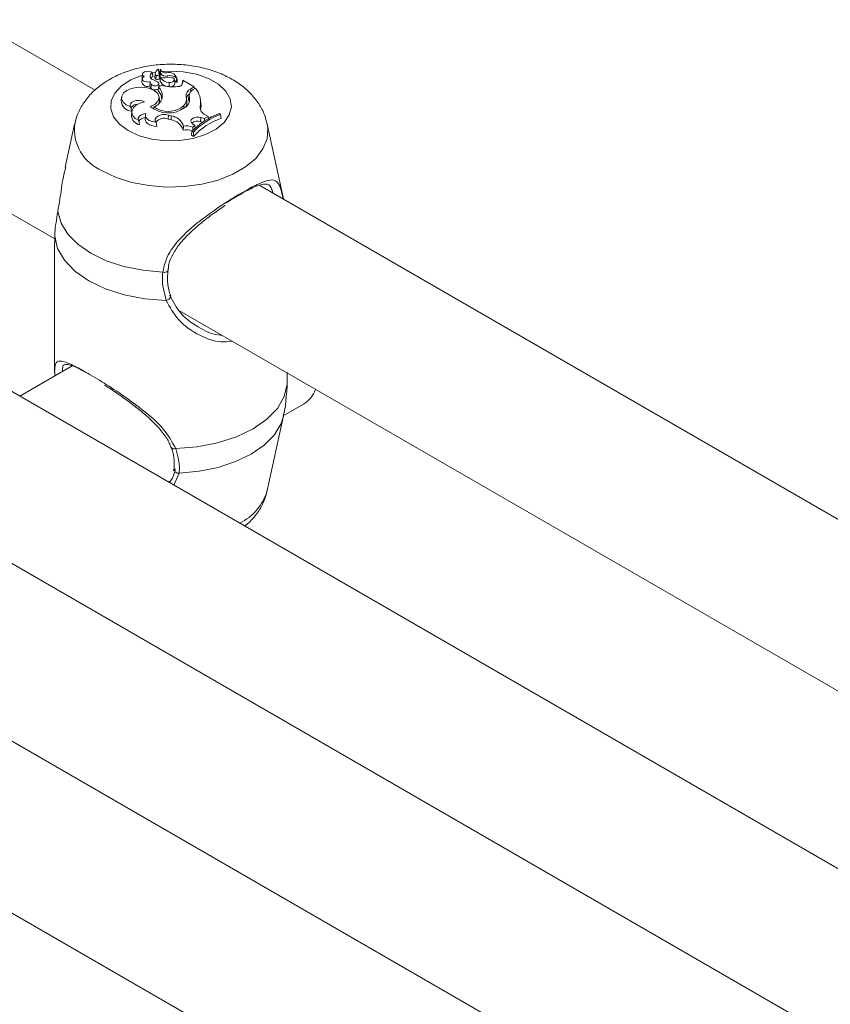
# Model space of a CAD drawing. Units: millimetres. Extents: x 0 to 42, y 0 to 29.8.
# Drawn here: x 34.9 to 35, y 25 to 25.2 of the extents above; entities that cross this region are included whole.
import ezdxf

# ---------------------------------------------------------------- set-up
doc = ezdxf.new("R2010")
doc.units = ezdxf.units.MM

msp = doc.modelspace()

# ---------------------------------------------------------------- linework, layer by layer
at = {"color": 7, "linetype": 'Continuous', "lineweight": 18}
for p, q in [((34.87831434410765, 25.15658431793815), (34.57433188509677, 25.33206965621468)), ((34.55705798869786, 25.30509224178477), (34.86962694086218, 25.12465002652086)), ((34.88849160683785, 25.16003357866393), (34.88840428910444, 25.15922016879719)), ((34.89061633483841, 25.16034706960059), (34.89072664367767, 25.15952200525298)), ((34.89122603641732, 25.16010303413873), (34.8911386133168, 25.15928800626994)), ((34.89122949772725, 25.16014337774223), (34.89114218526221, 25.15932997091684)), ((34.89193541002461, 25.16098260739762), (34.89192782359187, 25.16105356775838)), ((34.89205314724592, 25.15991190308568), (34.89192794476406, 25.16105130194726)), ((34.89229678237209, 25.15942249204479), (34.89220915907404, 25.16022582397508)), ((34.89238411591057, 25.16024194508832), (34.89229678237209, 25.15942249204479)), ((34.89238411591057, 25.16024194508832), (34.89229708266839, 25.16104055683221)), ((34.88845401184898, 25.15902462665481), (34.88836669411558, 25.15821121678807)), ((34.88840428910444, 25.15922016879719), (34.88844909120441, 25.15898033953236)), ((34.89014815184008, 25.15819087407851), (34.89007873598058, 25.15752325874388)), ((34.89016966780624, 25.15840201521181), (34.89014707182709, 25.15819093188012)), ((34.89040561640092, 25.15782114639664), (34.89032642247257, 25.15698283997971)), ((34.89114218526221, 25.15932997091684), (34.8911386133168, 25.15928800626994)), ((34.89264473094833, 25.15768816609362), (34.89195442352164, 25.15728966009863)), ((34.89209130594889, 25.15736876869978), (34.89202118412968, 25.15802211624029)), ((34.89240219164022, 25.15930542300137), (34.89230113403421, 25.15855279161728)), ((34.89383259245841, 25.15970256342697), (34.8938454841257, 25.15931310954999)), ((34.89423402011705, 25.15825391632205), (34.8942212548903, 25.15738738915149)), ((34.89544079502539, 25.15802854374945), (34.89535346148692, 25.15884195665755)), ((34.89585327569506, 25.1591762352708), (34.89585831224345, 25.1590870631681)), ((34.89594336985211, 25.1585133208833), (34.89585603631364, 25.1593267337914)), ((34.89593662108798, 25.15833132302599), (34.89594336985211, 25.1585133208833)), ((34.89705753759756, 25.15786892723991), (34.89705459258652, 25.15796338267105)), ((34.89714383326989, 25.15872476403985), (34.8971034460523, 25.15841822772878)), ((34.89715586619513, 25.15834358465693), (34.89712153231867, 25.15802171749661)), ((34.89715586619513, 25.15834358465693), (34.89714383326989, 25.15872476403985)), ((34.89961616740354, 25.15729751592432), (34.89714383326989, 25.15872476403985)), ((34.89195442352164, 25.15728966009863), (34.89184690691109, 25.15648249717961)), ((34.89885773486458, 25.15685968213914), (34.89961616740354, 25.15729751592432)), ((34.89942054280617, 25.15671314954835), (34.89989282985388, 25.15698579505756)), ((34.89961616740354, 25.15729751592432), (34.89968187960872, 25.15686409162387)), ((34.88397516635649, 25.15508566455626), (34.88388784862309, 25.15427225468952)), ((34.89214012253618, 25.15434053011773), (34.89205278899771, 25.15515394302582)), ((34.89805611761097, 25.15403975813695), (34.8979687840725, 25.15485317104505)), ((34.8985118778257, 25.15554995206654), (34.8984245600923, 25.1547365421998)), ((34.89851298944883, 25.15531721220539), (34.89842620908775, 25.15449282303909)), ((34.90106246285197, 25.15367270889968), (34.90097512931349, 25.15448612180777)), ((34.88595583642883, 25.15297925704298), (34.88614753083258, 25.15204798850131)), ((34.88620555123791, 25.15202229703552), (34.8861182335045, 25.15120888716877)), ((34.89090973485596, 25.15299217672845), (34.89084789489248, 25.15258030291166)), ((34.89736303376063, 25.15326338367569), (34.89741401564226, 25.15271073345084)), ((34.90094840821154, 25.15340831347123), (34.90103509374222, 25.15258382089879)), ((34.90103509374222, 25.15258382089879), (34.90096631535381, 25.15235550317103)), ((34.90530453261788, 25.15136889793339), (34.9050010753086, 25.15154408010918)), ((34.90530453261788, 25.15136889793339), (34.90544260042524, 25.15054409210116)), ((34.87390038368844, 25.1493009177458), (34.87189106429582, 25.14006864946149)), ((34.88767622863821, 25.15008162220114), (34.88787283314979, 25.14911639994748)), ((34.88914378190336, 25.15126731356094), (34.88905646943831, 25.15045390673555)), ((34.89145410355133, 25.14968502921984), (34.89161479367963, 25.1488108013328)), ((34.89405618148976, 25.15125043706973), (34.89401817030075, 25.15038841110785)), ((34.89401817030075, 25.15038841110785), (34.89464477276593, 25.15021388890658)), ((34.89405618148976, 25.15125043706973), (34.89468277868657, 25.1510759118271)), ((34.89468277868657, 25.1510759118271), (34.89464477276593, 25.15021388890658)), ((34.8992624868559, 25.14936624936298), (34.89974791318362, 25.14899908455412)), ((34.90101986292483, 25.15070095506105), (34.90098324258184, 25.14983856413631)), ((34.90098324258184, 25.14983856413631), (34.90142526819231, 25.1497258575205)), ((34.90101986292483, 25.15070095506105), (34.9018457198847, 25.15049041406624)), ((34.9018457198847, 25.15049041406624), (34.90263644744632, 25.15092236586657)), ((34.9018457198847, 25.15049041406624), (34.90185558224724, 25.15000586464996)), ((34.90200990820143, 25.15128865172318), (34.90263644744632, 25.15092236586657)), ((34.90263644744632, 25.15092236586657), (34.90270134832467, 25.1504984991715)), ((34.91881527915886, 25.13326993557951), (34.91532637357583, 25.14930092991123)), ((34.89732098701089, 25.14887979948265), (34.8972428889006, 25.14799268536508)), ((34.89913702095624, 25.14772107279596), (34.89903082143471, 25.1468944269426)), ((34.89913702095624, 25.14772107279596), (34.89943643216806, 25.14754822638251)), ((34.89932592313126, 25.14860968438265), (34.89974791318362, 25.14899908455412)), ((34.89932592313126, 25.14860968438265), (34.89934007920401, 25.14771101006628)), ((34.89943643216806, 25.14754822638251), (34.89946071928951, 25.14664625219357)), ((34.89974791318362, 25.14899908455412), (34.8998205690821, 25.14844181397389)), ((34.89903082143471, 25.1468944269426), (34.89946071928951, 25.14664625219357)), ((35.2177254439768, 24.96064646063826), (34.9137431535533, 25.13613170159136)), ((34.86961324313641, 25.12386580446914), (34.86961324313641, 25.09597416708327)), ((34.8696346484671, 25.12524719088454), (34.86961685196032, 25.12386574668335)), ((34.8964692571544, 25.10915428716144), (35.20903820931871, 24.92871207189753)), ((35.15267161932265, 24.92309168704125), (34.84868932889916, 25.09857692799435)), ((34.87337552898394, 25.09735386157639), (34.8620917481613, 25.09083987356162)), ((34.91959209299211, 25.0934013320228), (34.91960985788876, 25.09597416708327)), ((34.91874937729285, 25.08659828924837), (34.92311839336647, 25.08912046854158)), ((34.91532626820872, 25.0705389869007), (34.91881530550064, 25.08657002076611)), ((34.89524403246313, 25.07511649288655), (34.8951732520994, 25.07479425489476)), ((34.83141543381734, 25.07159951432477), (35.14398438598165, 24.89115729906086)), ((34.89409425589903, 25.07236519062774), (34.89429857855226, 25.07248314358474)), ((35.08761779598559, 24.88553691420458), (34.7836355055621, 25.06102215515769)), ((34.76636160916319, 25.03404474072776), (35.0789305613275, 24.85360252546386))]:
    msp.add_line(p, q, dxfattribs=at)
at = {"color": 8, "linetype": 'Continuous', "lineweight": 18}
for p, q in [((34.89885773486458, 25.15685968213914), (34.89889752148957, 25.15631249327815)), ((34.89636887916632, 25.074280586634), (34.89524552340789, 25.07170059473701))]:
    msp.add_line(p, q, dxfattribs=at)
at = {"color": 8, "linetype": 'Continuous', "lineweight": 18, "flags": 128}
for points in [[(34.88542277889394, 25.14789101583462), (34.88355103208322, 25.14925757974956), (34.88227569478906, 25.15083647297737), (34.88166531886056, 25.15254269566648), (34.88175312128272, 25.15428408556911), (34.88253415506919, 25.15596688676628), (34.88396645249556, 25.15750030257959), (34.88597267936317, 25.15880173278834), (34.88844472900559, 25.15980098286792), (34.8884674145468, 25.15980804489939)], [(34.89263674412054, 25.16061261466206), (34.89423526344908, 25.16069668689965), (34.89724170878884, 25.16054478023065), (34.90010630364158, 25.1599968249833), (34.90267473785819, 25.15908227974361), (34.904808717092, 25.15785035975409), (34.90639292756546, 25.15636763424154), (34.90734211674078, 25.15471393883295), (34.9076052553211, 25.15297835488125), (34.90716777630191, 25.15125466263627), (34.90605368231344, 25.14963555050062), (34.90432274285524, 25.14820846661838), (34.90206835534359, 25.14705029650005), (34.89941211343647, 25.14622344879576), (34.8964971004162, 25.1457725675881), (34.89348059778472, 25.1457218803287), (34.8905250131544, 25.14607424285197), (34.88778999351905, 25.14681047940066), (34.88542277889394, 25.14789101583462), (34.88542277889394, 25.14789101583462)], [(34.89060607734915, 25.1603343487247), (34.89124941738153, 25.16044413563758), (34.89131566169068, 25.16045434851512)], [(34.91530360374092, 25.14940204287332), (34.91546697546246, 25.14835514080883), (34.91528896824778, 25.1461336483384), (34.91440695588064, 25.14396880722887), (34.91285091530704, 25.1419343703928), (34.91067380404214, 25.14009964427849), (34.90794976892919, 25.13852709228049), (34.90477158571846, 25.13727027269942), (34.90124745590679, 25.13637198959678), (34.89749743479218, 25.13586281469532), (34.89364928000916, 25.13576005331762), (34.8898337468869, 25.13606736421641), (34.88618109552905, 25.13677410568279), (34.88281561172354, 25.1378562601188), (34.87985186640968, 25.13927699972987)], [(34.91881422021928, 25.0865649173687), (34.918245069177, 25.08483645323424), (34.9167981942094, 25.08247165505303), (34.91464744052988, 25.08029263209479), (34.91186133364578, 25.07836833496903), (34.90852799208062, 25.07675994970029), (34.90475340462168, 25.07551834602938), (34.90065701016929, 25.07468308288966), (34.89636887916632, 25.074280586634)]]:
    msp.add_lwpolyline(points, dxfattribs=at)
at = {"color": 7, "linetype": 'Continuous', "lineweight": 18, "flags": 128}
for points in [[(34.89061633483841, 25.16034706960059), (34.8902733227118, 25.16054866292246), (34.88981640872709, 25.16064985495984), (34.88932799524148, 25.16063242494161), (34.88889615336328, 25.16049952675524), (34.88859881788375, 25.16027512933693), (34.88848961539926, 25.15999972835808), (34.88858821268299, 25.15972302263698), (34.88887686591173, 25.15949491476287)], [(34.88887686591173, 25.15949491476287), (34.88860115703385, 25.1593088901486), (34.88846335791263, 25.15907732120998), (34.88848249785021, 25.15883279913097), (34.88865622189142, 25.15860939015376), (34.88895984778809, 25.15843858753237), (34.88935118654488, 25.15834411385309), (34.8897751838409, 25.15833934500496), (34.89017254959701, 25.15842489534217)], [(34.89040561640092, 25.15782114639664), (34.89058284916726, 25.15765893560939), (34.89085567625438, 25.15754937983966), (34.89118096563119, 25.15750981786497), (34.89150705052977, 25.15754662741138), (34.89178254867341, 25.15765389303912), (34.89196407514995, 25.15781454969284), (34.89202253809719, 25.15800343318289), (34.89194902345668, 25.15819048273455)], [(34.89229678237209, 25.15942249204479), (34.89234282780409, 25.15926844121896), (34.8923764978677, 25.15921235555049)], [(34.89423402011705, 25.15825391632205), (34.89464507306222, 25.15826756289189), (34.89500928505363, 25.15837835345265), (34.89526111247348, 25.15856635799047), (34.89535515262922, 25.15879777486123), (34.89527470483213, 25.15903084623032), (34.89503416223096, 25.15922366219526), (34.89467670427203, 25.15934158778006), (34.89426686304875, 25.15936328786381)], [(34.88721931465349, 25.15717238840563), (34.88608415250913, 25.15695269292559), (34.88511716682703, 25.15654512064474), (34.88440881528082, 25.15598787709244), (34.8840254791569, 25.15533310329686), (34.88400330464623, 25.1546419579103), (34.88434391440246, 25.15397941648838), (34.88501579311965, 25.15340728549249), (34.88595583642883, 25.15297925704298)], [(34.89014414262112, 25.15309054942768), (34.89119151288003, 25.1536073976734), (34.89185759113719, 25.15430374073945), (34.8920579098398, 25.15509071929196), (34.8917669385344, 25.15586814494146), (34.89102148195643, 25.15653716749561), (34.88991677091011, 25.15701242214001), (34.88859312279084, 25.15723359876101), (34.88721931465349, 25.15717238840563)], [(34.88895415796355, 25.15408066327018), (34.88845571352799, 25.15429354915141), (34.88786227536424, 25.15439690055241), (34.88724330674701, 25.1543786524091), (34.88667111059491, 25.15424103099496), (34.88621289005791, 25.15400005817981), (34.8859220978766, 25.15368406116481), (34.88583298363378, 25.15332994073707), (34.88595583642883, 25.15297925704298)], [(34.88895415796355, 25.15408066327018), (34.88799151340685, 25.15381029269616), (34.88718694587384, 25.15340266262952), (34.88659729565811, 25.15288688798289), (34.88626460424102, 25.1522995015392), (34.88621235795394, 25.15168228546391), (34.8864442920613, 25.15107905050775), (34.88694410100108, 25.15053254902915), (34.88767622863821, 25.15008162220114)], [(34.89204983871831, 25.1536953213906), (34.89214331515996, 25.15430519562956), (34.89214012253618, 25.15434053011773)], [(34.8984245600923, 25.1547365421998), (34.8984205666784, 25.1546908306008), (34.89842620908775, 25.15449282303909)], [(34.89855353998546, 25.15404740106764), (34.89852821499785, 25.15418265934722), (34.89842620908775, 25.15449282303909)], [(34.88923849640867, 25.15158593222587), (34.88882908719059, 25.1515142565603), (34.88845479683403, 25.15139472818025), (34.88813180972883, 25.15123279719786), (34.88787442946168, 25.15103555301681), (34.88769417792732, 25.15081159355395), (34.88759902088009, 25.15057077280667), (34.88759282529335, 25.1503238875931), (34.88767622863821, 25.15008162220114)], [(34.88923849640867, 25.15158593222587), (34.88914351848555, 25.15126521502446), (34.88917083491174, 25.1509401578063), (34.88931891786398, 25.1506262289142), (34.88958091321103, 25.15033815764117), (34.88994453514657, 25.15008948410955), (34.89039248765761, 25.14989202399214), (34.8909037341984, 25.14975504430437), (34.89145410355133, 25.14968502921984)], [(34.89405618148976, 25.15125043706973), (34.89346443973667, 25.15135340525972), (34.89284672498818, 25.15134580794939), (34.89226335465287, 25.15122840243669), (34.89177099516856, 25.15101287969875), (34.89141817336297, 25.15072005174303), (34.89123917569734, 25.15037866547796), (34.89125157213916, 25.15002202680645), (34.89145410355133, 25.14968502921984)], [(34.88905646943831, 25.15045390673555), (34.88905140654813, 25.15036572866572), (34.88911233508601, 25.15002951574928), (34.88929836073862, 25.14970887762315), (34.88960059052093, 25.14941911839687), (34.89000439420816, 25.14917417661056), (34.89049053176396, 25.14898571891051), (34.89103615432806, 25.14886255002587), (34.89161479367963, 25.1488108013328)], [(34.90101986292483, 25.15070095506105), (34.90053449981738, 25.15078007901045), (34.90003148771712, 25.15076064473783), (34.89956865210019, 25.15064508532895), (34.89919968278326, 25.1504466823908), (34.89896729559728, 25.15018834342594), (34.89889832754805, 25.14989996497584), (34.89900070224309, 25.14961492897731), (34.8992624868559, 25.14936624936298)], [(34.89285774112071, 25.11746959212923), (34.88856964699622, 25.11787217658425), (34.88447337371603, 25.11870744276533), (34.88069861240134, 25.11994904339488), (34.87736536039823, 25.12155744387041), (34.87457922717234, 25.12348168929309), (34.87242847876119, 25.12566081261611), (34.87098159852523, 25.12802554084612), (34.87028422623306, 25.13050100489245)], [(34.89358147626662, 25.11142298145245), (34.88897936177896, 25.11178190114188), (34.88457151792114, 25.11262610891318), (34.88051024233027, 25.1139263469099), (34.87693565747259, 25.11563776423714), (34.87397107449011, 25.11770132815129), (34.87171875217405, 25.12004585264529), (34.87025638297126, 25.1225904467412), (34.8696346484671, 25.12524719088454)], [(34.91959209299211, 25.0934013320228), (34.9189702689259, 25.09074455442453), (34.91750784703955, 25.0882000759002), (34.91525552999185, 25.08585556053027), (34.91229106291321, 25.08379189929269), (34.90871630946812, 25.08208054887531), (34.90465504968232, 25.08078031391994), (34.90024740602204, 25.07993607573507), (34.89564523358245, 25.07957710434257)]]:
    msp.add_lwpolyline(points, dxfattribs=at)
at = {"color": 7, "linetype": 'Continuous', "lineweight": 18}
for centre, radius, start, end in [((34.89095359528809, 25.15960812143162), 0.0008122739730783526, 114.5322451688072, 263.9394316151164), ((34.89255654693272, 25.15992546555678), 0.00134230727960284, 121.4090165700053, 172.3982832310106), ((34.89159871408681, 25.16012773924183), 0.0003734956324448014, 183.7926343621576, 246.61723329245), ((34.89169012299464, 25.16014119827405), 0.0004293749997754655, 236.0747559249065, 327.7224699924867), ((34.89188382227095, 25.16103015295674), 4.892927751918749e-05, 25.60954015339312, 123.22628522024), ((34.89231974063463, 25.1610221388963), 2.919938008239179e-05, 40.5834364955121, 140.8934425637309), ((34.89356680203785, 25.16163385418562), 0.00136075761210195, 205.8222384236183, 278.416310108412), ((34.89340661987674, 25.16077322857918), 0.001152291850404253, 207.4559661882813, 291.6955264945953), ((34.89427888534495, 25.15873532630579), 0.001634963513335643, 15.64493491354347, 108.2834023080235), ((34.88952732572534, 25.15862528723773), 0.00123228246391373, 199.6345210581574, 296.58151996609), ((34.89087892151941, 25.15835071779509), 0.0007102560110572571, 174.0052254944061, 228.2112070498713), ((34.8911831723433, 25.15856430360547), 0.001060948098722121, 115.4867618558359, 145.5056787793085), ((34.88993225075895, 25.15587858907641), 0.003067934875586474, 48.90029108244791, 72.2444888402515), ((34.89155436845549, 25.15931485386652), 0.0004166210853939692, 183.6947736642606, 246.6070112642711), ((34.89168737313074, 25.15937186191715), 0.0005311420154018861, 235.8166964786528, 328.5997051019795), ((34.8940814861374, 25.1593216055903), 0.00193925979085661, 203.3562582875472, 274.1330764858284), ((34.89313262068263, 25.16584071462309), 0.006575983817413066, 263.6226973156608, 279.9321904298064), ((34.89412903538107, 25.16019238893823), 0.001941313441577401, 207.1865809772392, 273.1000239243124), ((34.8949629862027, 25.16395445298402), 0.006681366538155062, 249.6977049894767, 278.9747424681001), ((34.89434796633291, 25.15753911525637), 0.002223987009272916, 47.40188996172039, 103.3991935138549), ((34.89456778037734, 25.15820868395652), 0.0008914062317064111, 247.1238628415237, 348.3410644394848), ((34.89485340054858, 25.15756659425897), 0.001200463198221804, 38.70536809682765, 64.27907180350502), ((34.89585601036671, 25.15840139584015), 0.0001068095860367542, 231.9703037352284, 319.0004116392888), ((34.89611833934604, 25.15838715251593), 0.001038441197628916, 263.7491972748562, 357.5954465612368), ((34.89084990212606, 25.15754973250603), 0.0007716204274273975, 181.966164357579, 227.2800116741225), ((34.89120048067951, 25.15785408297113), 0.001234115918070964, 224.9075805207788, 304.8470063453337), ((34.88978982621321, 25.15443998683801), 0.002898866932638019, 4.92748258828582, 44.79636593068084), ((34.89004207995063, 25.15536024354243), 0.002716561462757745, 348.2348976362707, 45.25462379811698), ((34.89945232810685, 25.15540807119201), 0.00156866677965171, 112.2744591023339, 188.0091973794804), ((34.89949192764109, 25.15450657227515), 0.001562810022047294, 126.8738043019153, 167.1118345843557), ((34.9000178729415, 25.15533181530694), 0.001504954343848714, 113.3850955837131, 180.5559698342446), ((34.8964132722104, 25.15401463907225), 0.004575487873806305, 352.3849902146042, 40.49364886524196), ((34.88634622004571, 25.15450980552262), 0.00246982194699509, 185.5193181247505, 265.3857531075095), ((34.88738437542202, 25.15179830743407), 0.001728198006636563, 89.88133336012457, 144.1693718055232), ((34.89013409953696, 25.15555024124139), 0.002673070182483017, 286.8679221536169, 343.8414842915487), ((34.89603155066199, 25.15467147875295), 0.001937931626393552, 313.3981478055463, 15.5042083518901), ((34.89661662922229, 25.15463104734255), 0.002016681513729532, 300.2514862196367, 19.89177312750864), ((34.89625321156233, 25.15385655458214), 0.001812190321879585, 336.0078041296315, 5.80223445977724), ((34.89695646754822, 25.1532311247911), 0.004129672379176962, 350.9820079681935, 6.138348999037036), ((34.89401551547589, 25.15771310070995), 0.006029552897015347, 230.0539269054275, 306.8625200655395), ((34.89396012997356, 25.15732170634159), 0.005296200245900052, 234.8331685746928, 309.9798348417617), ((34.90966303264418, 25.13798427597093), 0.01433883309291441, 108.9733351197397, 137.2304822975549), ((34.9100520900237, 25.13766051969528), 0.0145072028744665, 109.1022609954485, 137.0333744641742), ((34.90264948731166, 25.15293456871895), 0.001765815447665202, 164.4376606598431, 248.7646065438212), ((34.88836644400411, 25.15131218433575), 0.002250582314706027, 182.6306843536458, 257.3305606303863), ((34.88913951633242, 25.14909312157205), 0.001608703303817683, 90.76077258187901, 153.0205387354666), ((34.89316275957582, 25.14822314579078), 0.002328111123132255, 68.44298328572482, 139.1134975266275), ((34.89420672332897, 25.14707141254611), 0.003172860694283727, 16.87952856312218, 82.06431946852325), ((34.89420221052299, 25.14781589407636), 0.003295248320690611, 18.83600221018937, 81.61426597165935), ((34.90036827988879, 25.14808828391956), 0.001855171137925319, 70.64102407498, 131.8817137924301), ((34.91007838080495, 25.1368907052515), 0.01441892618038048, 108.7540640385614, 137.4230878929136), ((34.89794107237348, 25.14514959743358), 0.00292756027231965, 64.54736001060255, 103.7972269547405), ((34.89794238111845, 25.14591621093928), 0.003028033634447392, 62.81203819052354, 101.8420114792986), ((34.91974317397663, 25.0945400624217), 0.006384677263184101, 301.9138605957921, 339.2009863867232)]:
    msp.add_arc(centre, radius, start, end, dxfattribs=at)
at = {"color": 8, "linetype": 'Continuous', "lineweight": 18}
for centre, radius, start, end in [((34.88346888368932, 25.14819198346248), 0.009620797729606119, 172.6975763397338, 247.9164554948729), ((34.89318903007732, 25.11829113599229), 0.0008858254296040112, 248.0381600518128, 326.0330371499275), ((34.8935659217839, 25.11242501053563), 0.001002149801916887, 270.8893301154649, 354.9645013610569), ((34.8952917667159, 25.08025439273807), 0.0007639753899363633, 214.1360740644588, 297.5593947301297), ((34.8962364124196, 25.07520962107303), 0.0009384308327636059, 186.6980584037684, 278.1148434264682), ((34.90430599465231, 25.07385264549289), 0.01150768276081626, 296.2507830597217, 343.2646237988046)]:
    msp.add_arc(centre, radius, start, end, dxfattribs=at)
at = {"color": 7, "linetype": 'Continuous', "lineweight": 18}
for points, knots in [([(34.9152157380985, 25.14945497836365), (34.91511082607897, 25.14995452466026), (34.9148199575511, 25.15133951654725), (34.91372695659795, 25.15342127678781), (34.91206773467419, 25.1556364119383), (34.90992025183112, 25.15758641957976), (34.90732301907272, 25.15926063871909), (34.9042938307978, 25.16060948305967), (34.90092406165187, 25.16157523776235), (34.89734248382095, 25.16211881893895), (34.89367450028242, 25.16222632740364), (34.89001685983777, 25.16189349470339), (34.8864524755916, 25.1611107542021), (34.88306145005615, 25.15985598313698), (34.8801013948044, 25.15818101635001), (34.87766982496371, 25.15617415442214), (34.87583979042419, 25.15396073011068), (34.87456358242143, 25.15171845081677), (34.87416357961961, 25.15015763076595), (34.87399081502029, 25.14948349936123)], [0, 0, 0, 0, 0.03056000136995918, 0.08472759031664563, 0.139722431842277, 0.1969832101381052, 0.2574703122668599, 0.3210436827690772, 0.3863035507097806, 0.4516360130510236, 0.516862147654699, 0.5823851424758286, 0.6486736550444304, 0.7163658841869266, 0.785930171077496, 0.8462953018513086, 0.9035300230443014, 0.9583337995660788, 1, 1, 1, 1]), ([(34.89205314724592, 25.15991190308568), (34.89207213652119, 25.15973543835731), (34.89210144453088, 25.15946308304631), (34.89213049894749, 25.15919094393952), (34.89214072839712, 25.15909512947786)], [0, 0, 0, 0, 0.6479210106965829, 1, 1, 1, 1]), ([(34.89229708266839, 25.16104055683221), (34.89229583741243, 25.16102900003357), (34.89228961251091, 25.16097122883152), (34.89226296381257, 25.16072848426747), (34.89223558613694, 25.16046780878393), (34.89221224072139, 25.16025404170959), (34.89220915907404, 25.16022582397508)], [0, 0, 0, 0, 0.04267725534438238, 0.2133390413523087, 0.8961589844926346, 1, 1, 1, 1]), ([(34.89145048419071, 25.15978491729773), (34.89143716520777, 25.1596008348387), (34.89141660838325, 25.15931671773887), (34.89139615609551, 25.15903253532943), (34.89138895506024, 25.15893247769381)], [0, 0, 0, 0, 0.647910524026886, 1, 1, 1, 1]), ([(34.89585831224345, 25.1590870631681), (34.89585824185009, 25.15908629430213), (34.89585788843107, 25.15908243411062), (34.89585700621021, 25.15906594128469), (34.89585182022982, 25.1590013274744), (34.89582977582759, 25.15874810783671), (34.89580776334795, 25.15850841775196), (34.89579020820462, 25.15831726283156)], [0, 0, 0, 0, 0.002946538994518887, 0.01479348203144304, 0.0623314119426671, 0.2522011726625285, 1, 1, 1, 1]), ([(34.89585831224345, 25.1590870631681), (34.89585837508291, 25.15908630443488), (34.89585869208235, 25.15908247693515), (34.8958601453557, 25.15906650107671), (34.89586681163552, 25.15900295091707), (34.89589194672914, 25.15875466715458), (34.89591680101398, 25.15851914244129), (34.89593662108798, 25.15833132302599)], [0, 0, 0, 0, 0.002941231222072244, 0.01483731215629712, 0.06230682854023501, 0.2522356540277637, 1, 1, 1, 1]), ([(34.8971034460523, 25.15841822772878), (34.89710226006896, 25.15840712915307), (34.89709417739271, 25.15833149049074), (34.89708181351697, 25.15821759135233), (34.89706693728739, 25.1580770257399), (34.89705870821455, 25.15800127039347), (34.89705459258652, 25.15796338267105)], [0, 0, 0, 0, 0.07336583395032784, 0.5000005123712468, 0.7499339295582892, 1, 1, 1, 1]), ([(34.87199314923127, 25.14004461120298), (34.87181393507495, 25.13935071374728), (34.87123785387689, 25.13712019085895), (34.8708656785414, 25.13368297479599), (34.87044178769712, 25.13136325245667), (34.87028422623306, 25.13050100489245)], [0, 0, 0, 0, 0.2210148674922152, 0.7104489525793339, 1, 1, 1, 1]), ([(34.91652930258425, 25.13452326931306), (34.91641646046585, 25.13490091120398), (34.91603513258517, 25.13617707815249), (34.91516093592231, 25.1365547023829), (34.9132338934108, 25.13614192378634), (34.91036848819991, 25.13474389289), (34.90775301275089, 25.13313076383813), (34.90637353474679, 25.13227995254657)], [0, 0, 0, 0, 0.1047228123349985, 0.3538902729576109, 0.5671512386745486, 0.7717029438873033, 1, 1, 1, 1]), ([(34.87028422623306, 25.13050100489245), (34.87001315569011, 25.12889839148377), (34.86968745532381, 25.12697279761961), (34.86964223353222, 25.1254950533832), (34.8696346484671, 25.12524719088454)], [0, 0, 0, 0, 0.8322696901498772, 1, 1, 1, 1]), ([(34.89400263918709, 25.11778538402625), (34.89404207447345, 25.11825246059396), (34.8941473789743, 25.11949970054969), (34.89503048540092, 25.12145775722661), (34.89650840090967, 25.12364899142272), (34.89854551028089, 25.12583791023406), (34.9010189802398, 25.12802449677498), (34.90364056110427, 25.13001368869457), (34.9054555674624, 25.13130402762297), (34.90626098846622, 25.13181525683204), (34.90629040535646, 25.13183392877313)], [0, 0, 0, 0, 0.07885611621667027, 0.2105703982975813, 0.3515868317585843, 0.5035713239131113, 0.6715095747405487, 0.844997548266049, 0.9943387494382203, 1, 1, 1, 1]), ([(34.89457958739634, 25.11234276734444), (34.89453088804324, 25.11246729740335), (34.89415750267668, 25.11342208835484), (34.89380213585392, 25.11523982929621), (34.89391490013292, 25.11700499056368), (34.89396585025668, 25.11780254086808)], [0, 0, 0, 0, 0.07597322435609687, 0.5824982964596337, 1, 1, 1, 1]), ([(34.89358147626662, 25.11142298145245), (34.89316068689951, 25.11305249705232), (34.89265518937593, 25.11501004675476), (34.89282867026377, 25.11711659052067), (34.89285774112071, 25.11746959212923)], [0, 0, 0, 0, 0.8324261692215901, 1, 1, 1, 1]), ([(34.89431634344891, 25.11255896329857), (34.89505643029533, 25.11116656000119), (34.89663481858546, 25.10819697194497), (34.90074401621847, 25.10538729334148), (34.90389389140996, 25.10391350056113), (34.90538210294181, 25.10395676639467), (34.90546820463572, 25.10395926957481)], [0, 0, 0, 0, 0.3188810721811671, 0.6800798483353291, 0.981490758283155, 0.9999999999999999, 0.9999999999999999, 0.9999999999999999, 0.9999999999999999]), ([(34.86962581343398, 25.09527415757164), (34.86961970307591, 25.09559708934665), (34.86960256231348, 25.09650297682039), (34.86967763751202, 25.0977398709529), (34.87013510017912, 25.09844886456209), (34.87131596790891, 25.09836384477027), (34.87298487357783, 25.09776186371488), (34.87573161916843, 25.09635928476795), (34.87964363803251, 25.09404649914963), (34.88405783225673, 25.09119405724083), (34.88870934068645, 25.08779642917071), (34.89315189514771, 25.08406340126944), (34.89485148967682, 25.08100529828323), (34.89564523358245, 25.07957710434257)], [0, 0, 0, 0, 0.03376344037533222, 0.09471312541498712, 0.2141239021080666, 0.2845465744668201, 0.3575566921567344, 0.4585163960242158, 0.5598704131760863, 0.656972023900625, 0.76343514827166, 0.889519584743545, 1, 1, 1, 1]), ([(34.87654077311218, 25.09584006267714), (34.87562850498787, 25.09632388209183), (34.87403485547905, 25.09716907064113), (34.87263461479978, 25.09766838143748), (34.87162621661916, 25.09764350637907), (34.87127470642616, 25.09738967783601), (34.87129946817005, 25.0963204987142), (34.87130324219964, 25.09615754114295)], [0, 0, 0, 0, 0.2473518238516151, 0.432101157633301, 0.6244757971442843, 0.9427649579065763, 1, 1, 1, 1]), ([(34.88032334213055, 25.09322865135987), (34.8804928506117, 25.09312302714957), (34.88145011051673, 25.09252653887457), (34.88334712987356, 25.09124295862181), (34.88591920168432, 25.08940802252062), (34.88850196653164, 25.08737752798184), (34.89095740873099, 25.08519080727649), (34.892921136029, 25.08296968227564), (34.89416927665452, 25.08116029298861), (34.8944967696195, 25.08011864948091), (34.89459607735083, 25.07980278543293)], [0, 0, 0, 0, 0.03062819383123973, 0.1729656340448585, 0.3212577535465531, 0.4761236570983298, 0.6393830541829384, 0.8052719505204753, 0.9409514008318244, 1, 1, 1, 1]), ([(34.91932071470291, 25.09035762913559), (34.91942090425232, 25.09098235413463), (34.9195730115466, 25.09193080863743), (34.91958723738408, 25.09302713159004), (34.91959209299211, 25.0934013320228)], [0, 0, 0, 0, 0.6586768234065061, 1, 1, 1, 1]), ([(34.91874094265479, 25.0865598395164), (34.91892108139229, 25.08727346824525), (34.91923582168994, 25.08852032786942), (34.9193386889742, 25.08980320814748), (34.91938268110693, 25.09035184360411)], [0, 0, 0, 0, 0.572340875443249, 1, 1, 1, 1]), ([(34.89464830256449, 25.07981580734984), (34.89469778367367, 25.07968925397118), (34.89506524179259, 25.07874943941921), (34.89541744790618, 25.07709059820198), (34.89532172929882, 25.07570567071791), (34.89527581645525, 25.07504136979786)], [0, 0, 0, 0, 0.0749053931496487, 0.5562647102263876, 1, 1, 1, 1]), ([(34.89564523358245, 25.07957710434257), (34.8960659761163, 25.07805643119665), (34.89657142264478, 25.07622961574365), (34.8963979501254, 25.0745603297585), (34.89636887916632, 25.074280586634)], [0, 0, 0, 0, 0.832417496470768, 0.9999999999999999, 0.9999999999999999, 0.9999999999999999, 0.9999999999999999]), ([(34.89420446463954, 25.07230157394278), (34.89420854279587, 25.07230539201367), (34.8949932318662, 25.07304003734248), (34.89536081117488, 25.07413092854691), (34.89552954692812, 25.07511960502475), (34.89554007719542, 25.07518130521208)], [0, 0, 0, 0, 0.004874404569352755, 0.9378973435372161, 1, 1, 1, 1]), ([(34.91051494730175, 25.06288572520834), (34.91113378547034, 25.06343578243498), (34.91245695672892, 25.06461188945261), (34.91395210041029, 25.06681292519496), (34.91494948771754, 25.06884415299545), (34.9151811493399, 25.07013117445306), (34.9152526218593, 25.07052824784463)], [0, 0, 0, 0, 0.2684898854049065, 0.5740727020653225, 0.8685924032156405, 1, 1, 1, 1])]:
    msp.add_open_spline(points, degree=3, knots=knots, dxfattribs=at)
at = {"color": 8, "linetype": 'Continuous', "lineweight": 18}
for points, knots in [([(34.89285774112071, 25.11746959212923), (34.89319952281573, 25.11892039780695), (34.89354989325732, 25.12040766126591), (34.89514362531803, 25.12305713215602), (34.89748697029363, 25.12580885102298), (34.90190717252635, 25.12941185092629), (34.90684441638512, 25.13277020910998), (34.91114921777022, 25.13533958689209), (34.91436623319795, 25.13693135487204), (34.91655318787895, 25.13752359456252), (34.91773429306361, 25.13683094916767), (34.91832239991356, 25.13519070951851), (34.91867905403728, 25.13364731898221), (34.9187763986911, 25.13322606823121)], [0, 0, 0, 0, 0.0947886511813301, 0.09717062690732392, 0.1944583887507068, 0.3133957601035793, 0.4265711162471285, 0.5409709727225176, 0.6431376894709051, 0.7484189067089776, 0.8697477841038019, 0.964449151089914, 1, 1, 1, 1]), ([(34.90779303533629, 25.10261720055964), (34.90696915536972, 25.10253950859064), (34.90463486051901, 25.10231938433648), (34.9005106792328, 25.1038533177162), (34.89607631446045, 25.10684580538592), (34.89437568935388, 25.10996587167126), (34.89358147626662, 25.11142298145245)], [0, 0, 0, 0, 0.1447796482627217, 0.4102034290702664, 0.7245576619780931, 1, 1, 1, 1])]:
    msp.add_open_spline(points, degree=3, knots=knots, dxfattribs=at)

doc.saveas('drawing.dxf')
